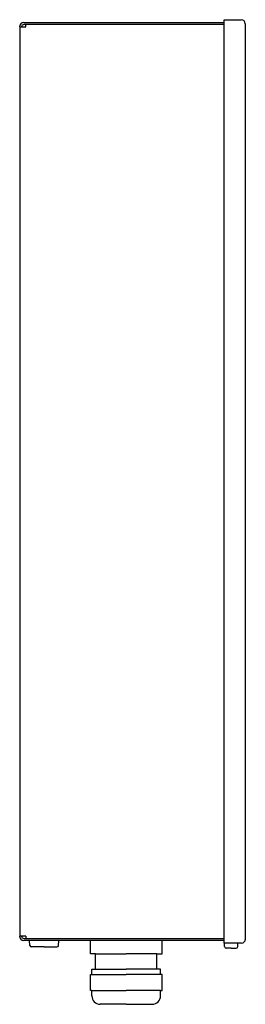
# Model space of a CAD drawing. Units: millimetres. Extents: x 0 to 138, y -34 to 567.
import ezdxf

# ---------------------------------------------------------------- set-up
doc = ezdxf.new("R2010")
doc.units = ezdxf.units.MM
doc.layers.add('CTC_EL-9-26 - LEFT', color=2, linetype='Continuous')

# ---------------------------------------------------------------- blocks, each defined once
blk = doc.blocks.new('CTC_EL-9-26 - LEFT')
at = {"layer": 'CTC_EL-9-26 - LEFT'}
for p, q in [((-66.28, 564.75), (55.88, 564.75)), ((55.88, 564.75), (55.88, 566.5)), ((55.88, 566.5), (66.38, 566.5)), ((55.88, 4.75), (55.88, 564.75)), ((-68.87, 562.15), (-68.87, 7.35)), ((-68.87, 562.15), (-65.12, 562.15)), ((55.88, 563.55), (-66.28, 563.55)), ((-65.12, 562.15), (-65.12, 563.55)), ((68.88, 564), (68.88, 5.16)), ((-65.12, 7.35), (-68.87, 7.35)), ((-65.12, 7.35), (-65.12, 5.95)), ((-66.28, 5.95), (55.88, 5.95)), ((-62.87, 4.75), (-66.28, 4.75)), ((-62.6, 1.67), (-62.87, 4.75)), ((-44.88, 4.75), (-62.87, 4.75)), ((-53.87, 0.76), (-61.61, 0.76)), ((-53.87, 0.76), (-46.14, 0.76)), ((-45.15, 1.67), (-44.88, 4.75)), ((-25.69, 4.75), (-44.88, 4.75)), ((-25.69, -3.5), (-25.69, 4.75)), ((18.05, 4.75), (-25.69, 4.75)), ((18.05, -3.5), (18.05, 4.75)), ((55.88, 4.75), (18.05, 4.75)), ((55.88, 3), (55.88, 4.75)), ((56.24, 3), (55.88, 3)), ((56.24, 1), (56.24, 3)), ((64.21, 3), (56.24, 3)), ((64.21, 1), (64.21, 3)), ((66.57, 3), (64.21, 3)), ((-22.54, -3.5), (-25.69, -3.5)), ((-22.54, -12.8), (-22.54, -3.5)), ((-22.54, -3.5), (-3.82, -3.5)), ((14.91, -3.5), (-3.82, -3.5)), ((14.91, -3.5), (18.05, -3.5)), ((14.91, -12.8), (14.91, -3.5)), ((60.22, 0), (57.24, 0)), ((60.22, 0), (63.21, 0)), ((-25.69, -16.05), (-24.82, -16.05)), ((-25.69, -25.88), (-25.69, -16.05)), ((-24.82, -12.8), (-22.54, -12.8)), ((-24.82, -16.05), (-24.82, -12.8)), ((-24.82, -16.05), (-3.82, -16.05)), ((-22.54, -12.8), (-3.82, -12.8)), ((14.91, -12.8), (-3.82, -12.8)), ((17.18, -16.05), (-3.82, -16.05)), ((17.18, -12.8), (14.91, -12.8)), ((17.18, -16.05), (17.18, -12.8)), ((18.05, -16.05), (17.18, -16.05)), ((18.05, -25.88), (18.05, -16.05)), ((-24.82, -25.88), (-25.69, -25.88)), ((-24.82, -29.12), (-24.82, -25.88)), ((-24.82, -25.88), (-3.82, -25.88)), ((17.18, -25.88), (-3.82, -25.88)), ((17.18, -25.88), (18.05, -25.88)), ((17.18, -29.12), (17.18, -25.88)), ((-3.82, -34.25), (-19.69, -34.25)), ((-3.82, -34.25), (12.06, -34.25))]:
    blk.add_line(p, q, dxfattribs=at)
for centre, radius, start, end in [((-66.28, 562.15), 2.6, 90, 180), ((66.38, 564), 2.5, 0, 90), ((-66.28, 562.15), 1.4, 90, 180), ((-66.28, 7.35), 2.6, 180, 270), ((-66.28, 7.35), 1.4, 180, 270), ((-61.61, 1.76), 1, 184.9979, 270), ((-46.14, 1.76), 1, 270, 355.0021), ((57.24, 1), 0.999, 180, 270), ((63.21, 1), 0.999, 270, 360), ((-19.69, -29.12), 5.13, 180, 270), ((12.06, -29.12), 5.13, 270, 360)]:
    blk.add_arc(centre, radius, start, end, dxfattribs=at)
blk.add_ellipse((65.69, 5.16), major_axis=(-3.18, 0.01), ratio=0.708673, start_param=1.856573, end_param=3.14475, dxfattribs=at)

msp = doc.modelspace()

# ---------------------------------------------------------------- block references
at = {"layer": 'CTC_EL-9-26 - LEFT'}
msp.add_blockref('CTC_EL-9-26 - LEFT', (68.87, 0), dxfattribs=at)

doc.saveas('drawing.dxf')
